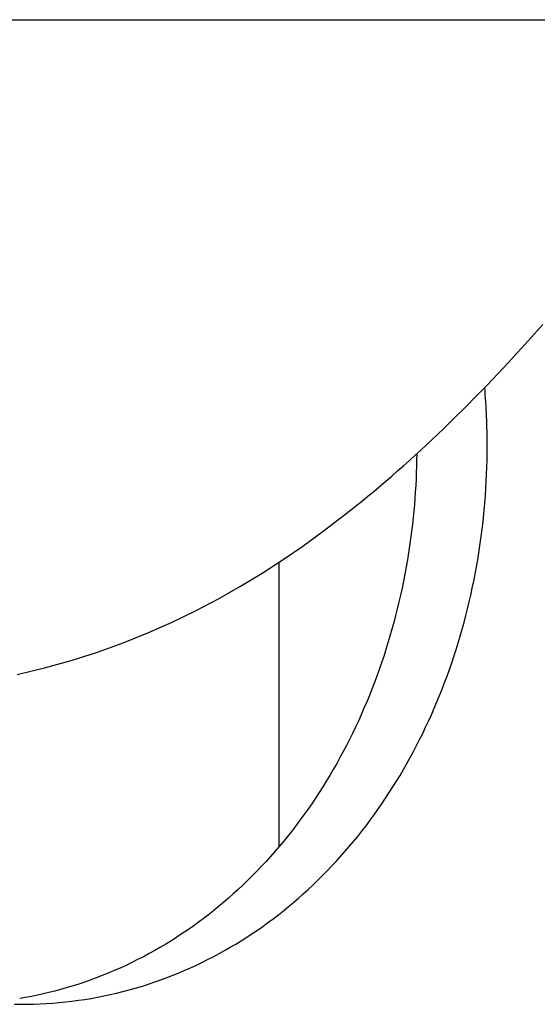
# Model space of a CAD drawing. Extents: x -584 to 978, y -463 to 560.
# Drawn here: x 33 to 40, y -281 to -267 of the extents above; entities that cross this region are included whole.
import ezdxf

# ---------------------------------------------------------------- set-up
doc = ezdxf.new("R2010")
doc.units = 0
doc.header["$LTSCALE"] = 20
doc.layers.add('DETAIL', color=5, linetype='CONTINUOUS')

msp = doc.modelspace()

# ---------------------------------------------------------------- linework, layer by layer
at = {"layer": 'DETAIL', "color": 5, "linetype": 'CONTINUOUS'}
for p, q in [((-89.672, -266.513), (40.366, -266.513)), ((39.952, -271.116), (40.157, -270.886)), ((39.794, -271.29), (39.952, -271.116)), ((39.952, -271.116), (39.952, -271.116)), ((39.657, -271.438), (39.794, -271.29)), ((39.51, -271.594), (39.657, -271.438)), ((39.657, -271.438), (39.657, -271.438)), ((39.356, -271.756), (39.51, -271.594)), ((39.201, -271.915), (39.356, -271.756)), ((39.356, -271.756), (39.356, -271.756)), ((39.047, -272.071), (39.201, -271.915)), ((38.89, -272.227), (39.047, -272.071)), ((39.047, -272.071), (39.047, -272.071)), ((38.73, -272.382), (38.89, -272.227)), ((38.568, -272.536), (38.73, -272.382)), ((38.73, -272.382), (38.73, -272.382)), ((38.405, -272.688), (38.568, -272.536)), ((39.357, -272.727), (39.358, -272.624)), ((38.24, -272.838), (38.323, -272.763)), ((38.323, -272.763), (38.405, -272.688)), ((38.347, -272.742), (38.345, -272.833)), ((39.355, -272.83), (39.357, -272.727)), ((38.072, -272.987), (38.155, -272.914)), ((38.155, -272.914), (38.24, -272.838)), ((38.24, -272.838), (38.24, -272.838)), ((38.343, -272.924), (38.34, -273.016)), ((38.345, -272.833), (38.343, -272.924)), ((38.343, -272.924), (38.343, -272.924)), ((39.349, -273.036), (39.353, -272.933)), ((39.353, -272.933), (39.355, -272.83)), ((39.355, -272.83), (39.355, -272.83)), ((37.901, -273.135), (37.989, -273.06)), ((37.989, -273.06), (38.072, -272.987)), ((38.072, -272.987), (38.072, -272.987)), ((38.34, -273.016), (38.336, -273.107)), ((39.344, -273.139), (39.349, -273.036)), ((39.349, -273.036), (39.349, -273.036)), ((37.728, -273.281), (37.807, -273.215)), ((37.807, -273.215), (37.901, -273.135)), ((37.901, -273.135), (37.901, -273.135)), ((38.331, -273.198), (38.326, -273.289)), ((38.336, -273.107), (38.331, -273.198)), ((38.336, -273.107), (38.336, -273.107)), ((39.338, -273.242), (39.344, -273.139)), ((37.552, -273.426), (37.669, -273.331)), ((37.669, -273.331), (37.728, -273.281)), ((37.728, -273.281), (37.728, -273.281)), ((38.326, -273.289), (38.319, -273.381)), ((38.326, -273.289), (38.326, -273.289)), ((39.323, -273.448), (39.331, -273.345)), ((39.331, -273.345), (39.338, -273.242)), ((39.338, -273.242), (39.338, -273.242)), ((37.31, -273.618), (37.552, -273.426)), ((37.552, -273.426), (37.552, -273.426)), ((38.312, -273.472), (38.304, -273.561)), ((38.319, -273.381), (38.312, -273.472)), ((38.312, -273.472), (38.312, -273.472)), ((39.314, -273.551), (39.323, -273.448)), ((39.323, -273.448), (39.323, -273.448)), ((37.004, -273.852), (37.31, -273.618)), ((38.304, -273.561), (38.295, -273.653)), ((39.304, -273.653), (39.314, -273.551)), ((38.284, -273.754), (38.271, -273.858)), ((38.295, -273.653), (38.284, -273.754)), ((38.295, -273.653), (38.295, -273.653)), ((39.281, -273.858), (39.293, -273.756)), ((39.293, -273.756), (39.304, -273.653)), ((39.304, -273.653), (39.304, -273.653)), ((36.712, -274.065), (37.004, -273.852)), ((37.004, -273.852), (37.004, -273.852)), ((38.271, -273.858), (38.258, -273.96)), ((38.271, -273.858), (38.271, -273.858)), ((39.267, -273.959), (39.281, -273.858)), ((39.281, -273.858), (39.281, -273.858)), ((36.427, -274.26), (36.712, -274.065)), ((38.244, -274.061), (38.228, -274.163)), ((38.258, -273.96), (38.244, -274.061)), ((38.244, -274.061), (38.244, -274.061)), ((39.238, -274.163), (39.253, -274.061)), ((39.253, -274.061), (39.267, -273.959)), ((39.253, -274.061), (39.253, -274.061)), ((38.228, -274.163), (38.212, -274.264)), ((39.221, -274.264), (39.238, -274.163)), ((36.129, -274.453), (36.427, -274.26)), ((36.37, -278.373), (36.37, -274.295)), ((36.427, -274.26), (36.427, -274.26)), ((38.212, -274.264), (38.194, -274.365)), ((38.212, -274.264), (38.212, -274.264)), ((39.204, -274.365), (39.221, -274.264)), ((39.221, -274.264), (39.221, -274.264)), ((35.817, -274.642), (36.129, -274.453)), ((38.175, -274.466), (38.156, -274.567)), ((38.194, -274.365), (38.175, -274.466)), ((38.175, -274.466), (38.175, -274.466)), ((39.165, -274.567), (39.185, -274.466)), ((39.185, -274.466), (39.204, -274.365)), ((39.185, -274.466), (39.185, -274.466)), ((38.156, -274.567), (38.135, -274.668)), ((39.144, -274.668), (39.165, -274.567)), ((35.499, -274.823), (35.817, -274.642)), ((35.817, -274.642), (35.817, -274.642)), ((38.113, -274.767), (38.091, -274.866)), ((38.135, -274.668), (38.113, -274.767)), ((38.135, -274.668), (38.135, -274.668)), ((39.1, -274.866), (39.123, -274.767)), ((39.123, -274.767), (39.144, -274.668)), ((39.144, -274.668), (39.144, -274.668)), ((35.172, -274.995), (35.499, -274.823)), ((38.091, -274.866), (38.067, -274.964)), ((38.091, -274.866), (38.091, -274.866)), ((39.076, -274.964), (39.1, -274.866)), ((39.1, -274.866), (39.1, -274.866)), ((34.835, -275.158), (35.172, -274.995)), ((35.172, -274.995), (35.172, -274.995)), ((38.067, -274.964), (38.042, -275.063)), ((39.051, -275.063), (39.076, -274.964)), ((34.488, -275.311), (34.835, -275.158)), ((38.017, -275.161), (37.99, -275.259)), ((38.042, -275.063), (38.017, -275.161)), ((38.042, -275.063), (38.042, -275.063)), ((38.999, -275.259), (39.026, -275.161)), ((39.026, -275.161), (39.051, -275.063)), ((39.051, -275.063), (39.051, -275.063)), ((34.13, -275.455), (34.488, -275.311)), ((34.488, -275.311), (34.488, -275.311)), ((37.99, -275.259), (37.962, -275.356)), ((37.99, -275.259), (37.99, -275.259)), ((38.971, -275.356), (38.999, -275.259)), ((38.999, -275.259), (38.999, -275.259)), ((33.763, -275.587), (34.13, -275.455)), ((37.933, -275.454), (37.903, -275.551)), ((37.962, -275.356), (37.933, -275.454)), ((37.933, -275.454), (37.933, -275.454)), ((38.911, -275.551), (38.942, -275.454)), ((38.942, -275.454), (38.971, -275.356)), ((38.942, -275.454), (38.942, -275.454)), ((33.386, -275.707), (33.763, -275.587)), ((33.763, -275.587), (33.763, -275.587)), ((37.903, -275.551), (37.872, -275.647)), ((38.88, -275.647), (38.911, -275.551)), ((33.002, -275.814), (33.386, -275.707)), ((37.84, -275.742), (37.807, -275.836)), ((37.872, -275.647), (37.84, -275.742)), ((37.872, -275.647), (37.872, -275.647)), ((38.816, -275.836), (38.848, -275.742)), ((38.848, -275.742), (38.88, -275.647)), ((38.88, -275.647), (38.88, -275.647)), ((32.609, -275.907), (33.002, -275.814)), ((33.002, -275.814), (33.002, -275.814)), ((37.807, -275.836), (37.773, -275.93)), ((37.807, -275.836), (37.807, -275.836)), ((38.782, -275.93), (38.816, -275.836)), ((38.816, -275.836), (38.816, -275.836)), ((37.739, -276.023), (37.703, -276.116)), ((37.773, -275.93), (37.739, -276.023)), ((37.739, -276.023), (37.739, -276.023)), ((38.711, -276.116), (38.747, -276.023)), ((38.747, -276.023), (38.782, -275.93)), ((38.747, -276.023), (38.747, -276.023)), ((37.703, -276.116), (37.666, -276.209)), ((38.674, -276.209), (38.711, -276.116)), ((37.628, -276.301), (37.589, -276.393)), ((37.666, -276.209), (37.628, -276.301)), ((37.666, -276.209), (37.666, -276.209)), ((38.597, -276.393), (38.636, -276.301)), ((38.636, -276.301), (38.674, -276.209)), ((38.674, -276.209), (38.674, -276.209)), ((37.589, -276.393), (37.549, -276.485)), ((37.589, -276.393), (37.589, -276.393)), ((38.557, -276.485), (38.597, -276.393)), ((38.597, -276.393), (38.597, -276.393)), ((37.508, -276.575), (37.466, -276.664)), ((37.549, -276.485), (37.508, -276.575)), ((37.508, -276.575), (37.508, -276.575)), ((38.474, -276.664), (38.516, -276.575)), ((38.516, -276.575), (38.557, -276.485)), ((38.516, -276.575), (38.516, -276.575)), ((37.466, -276.664), (37.424, -276.752)), ((38.432, -276.752), (38.474, -276.664)), ((37.381, -276.84), (37.336, -276.927)), ((37.424, -276.752), (37.381, -276.84)), ((37.424, -276.752), (37.424, -276.752)), ((38.344, -276.927), (38.388, -276.84)), ((38.388, -276.84), (38.432, -276.752)), ((38.432, -276.752), (38.432, -276.752)), ((37.291, -277.014), (37.244, -277.1)), ((37.336, -276.927), (37.291, -277.014)), ((37.336, -276.927), (37.336, -276.927)), ((38.252, -277.1), (38.298, -277.014)), ((38.298, -277.014), (38.344, -276.927)), ((38.344, -276.927), (38.344, -276.927)), ((37.244, -277.1), (37.197, -277.186)), ((37.244, -277.1), (37.244, -277.1)), ((38.204, -277.186), (38.252, -277.1)), ((38.252, -277.1), (38.252, -277.1)), ((37.148, -277.271), (37.099, -277.355)), ((37.197, -277.186), (37.148, -277.271)), ((37.148, -277.271), (37.148, -277.271)), ((38.106, -277.355), (38.155, -277.271)), ((38.155, -277.271), (38.204, -277.186)), ((38.155, -277.271), (38.155, -277.271)), ((37.048, -277.439), (36.997, -277.521)), ((37.099, -277.355), (37.048, -277.439)), ((37.048, -277.439), (37.048, -277.439)), ((38.004, -277.521), (38.055, -277.439)), ((38.055, -277.439), (38.106, -277.355)), ((38.055, -277.439), (38.055, -277.439)), ((36.997, -277.521), (36.945, -277.603)), ((37.952, -277.603), (38.004, -277.521)), ((36.892, -277.683), (36.838, -277.764)), ((36.945, -277.603), (36.892, -277.683)), ((36.945, -277.603), (36.945, -277.603)), ((37.845, -277.764), (37.899, -277.683)), ((37.899, -277.683), (37.952, -277.603)), ((37.952, -277.603), (37.952, -277.603)), ((36.783, -277.843), (36.727, -277.922)), ((36.838, -277.764), (36.783, -277.843)), ((36.838, -277.764), (36.838, -277.764)), ((37.733, -277.922), (37.789, -277.843)), ((37.789, -277.843), (37.845, -277.764)), ((37.845, -277.764), (37.845, -277.764)), ((36.67, -278), (36.612, -278.078)), ((36.727, -277.922), (36.67, -278)), ((36.727, -277.922), (36.727, -277.922)), ((37.618, -278.077), (37.676, -278)), ((37.676, -278), (37.733, -277.922)), ((37.733, -277.922), (37.733, -277.922)), ((36.553, -278.154), (36.493, -278.23)), ((36.612, -278.078), (36.553, -278.154)), ((36.612, -278.078), (36.612, -278.078)), ((37.499, -278.23), (37.559, -278.154)), ((37.559, -278.154), (37.618, -278.077)), ((37.618, -278.077), (37.618, -278.077)), ((36.433, -278.304), (36.372, -278.377)), ((36.493, -278.23), (36.433, -278.304)), ((36.493, -278.23), (36.493, -278.23)), ((37.377, -278.377), (37.438, -278.304)), ((37.438, -278.304), (37.499, -278.23)), ((37.499, -278.23), (37.499, -278.23)), ((36.372, -278.377), (36.31, -278.449)), ((36.372, -278.377), (36.372, -278.377)), ((37.316, -278.449), (37.377, -278.377)), ((37.377, -278.377), (37.377, -278.377)), ((36.247, -278.52), (36.183, -278.59)), ((36.31, -278.449), (36.247, -278.52)), ((36.247, -278.52), (36.247, -278.52)), ((37.189, -278.59), (37.253, -278.52)), ((37.253, -278.52), (37.316, -278.449)), ((37.253, -278.52), (37.253, -278.52)), ((36.053, -278.729), (35.986, -278.796)), ((36.118, -278.66), (36.053, -278.729)), ((36.183, -278.59), (36.118, -278.66)), ((36.118, -278.66), (36.118, -278.66)), ((36.991, -278.796), (37.058, -278.729)), ((37.058, -278.729), (37.124, -278.66)), ((37.124, -278.66), (37.189, -278.59)), ((37.124, -278.66), (37.124, -278.66)), ((35.918, -278.863), (35.85, -278.929)), ((35.986, -278.796), (35.918, -278.863)), ((35.986, -278.796), (35.986, -278.796)), ((36.855, -278.929), (36.924, -278.863)), ((36.924, -278.863), (36.991, -278.796)), ((36.991, -278.796), (36.991, -278.796)), ((35.782, -278.993), (35.713, -279.056)), ((35.85, -278.929), (35.782, -278.993)), ((35.85, -278.929), (35.85, -278.929)), ((36.718, -279.056), (36.787, -278.993)), ((36.787, -278.993), (36.855, -278.929)), ((36.855, -278.929), (36.855, -278.929)), ((35.644, -279.117), (35.573, -279.178)), ((35.713, -279.056), (35.644, -279.117)), ((35.713, -279.056), (35.713, -279.056)), ((36.578, -279.178), (36.648, -279.117)), ((36.648, -279.117), (36.718, -279.056)), ((36.718, -279.056), (36.718, -279.056)), ((35.501, -279.238), (35.429, -279.297)), ((35.573, -279.178), (35.501, -279.238)), ((35.573, -279.178), (35.573, -279.178)), ((36.434, -279.297), (36.506, -279.238)), ((36.506, -279.238), (36.578, -279.178)), ((36.578, -279.178), (36.578, -279.178)), ((35.282, -279.411), (35.207, -279.467)), ((35.356, -279.354), (35.282, -279.411)), ((35.282, -279.411), (35.282, -279.411)), ((35.429, -279.297), (35.356, -279.354)), ((35.429, -279.297), (35.429, -279.297)), ((36.211, -279.467), (36.286, -279.411)), ((36.286, -279.411), (36.36, -279.354)), ((36.286, -279.411), (36.286, -279.411)), ((36.36, -279.354), (36.434, -279.297)), ((36.434, -279.297), (36.434, -279.297)), ((35.056, -279.574), (34.979, -279.626)), ((35.132, -279.521), (35.056, -279.574)), ((35.207, -279.467), (35.132, -279.521)), ((35.132, -279.521), (35.132, -279.521)), ((35.983, -279.626), (36.06, -279.574)), ((36.06, -279.574), (36.136, -279.521)), ((36.136, -279.521), (36.211, -279.467)), ((36.136, -279.521), (36.136, -279.521)), ((34.902, -279.677), (34.824, -279.727)), ((34.979, -279.626), (34.902, -279.677)), ((34.979, -279.626), (34.979, -279.626)), ((35.828, -279.727), (35.906, -279.677)), ((35.906, -279.677), (35.983, -279.626)), ((35.983, -279.626), (35.983, -279.626)), ((34.666, -279.822), (34.585, -279.868)), ((34.745, -279.775), (34.666, -279.822)), ((34.666, -279.822), (34.666, -279.822)), ((34.824, -279.727), (34.745, -279.775)), ((34.824, -279.727), (34.824, -279.727)), ((35.589, -279.868), (35.669, -279.822)), ((35.669, -279.822), (35.749, -279.775)), ((35.669, -279.822), (35.669, -279.822)), ((35.749, -279.775), (35.828, -279.727)), ((35.828, -279.727), (35.828, -279.727)), ((34.34, -279.999), (34.257, -280.041)), ((34.423, -279.957), (34.34, -279.999)), ((34.34, -279.999), (34.34, -279.999)), ((34.504, -279.913), (34.423, -279.957)), ((34.585, -279.868), (34.504, -279.913)), ((34.504, -279.913), (34.504, -279.913)), ((35.26, -280.041), (35.344, -279.999)), ((35.344, -279.999), (35.426, -279.957)), ((35.344, -279.999), (35.344, -279.999)), ((35.426, -279.957), (35.508, -279.913)), ((35.508, -279.913), (35.589, -279.868)), ((35.508, -279.913), (35.508, -279.913)), ((34.088, -280.12), (34.003, -280.157)), ((34.173, -280.081), (34.088, -280.12)), ((34.257, -280.041), (34.173, -280.081)), ((34.173, -280.081), (34.173, -280.081)), ((35.006, -280.157), (35.091, -280.12)), ((35.091, -280.12), (35.176, -280.081)), ((35.176, -280.081), (35.26, -280.041)), ((35.176, -280.081), (35.176, -280.081)), ((33.744, -280.262), (33.657, -280.294)), ((33.831, -280.228), (33.744, -280.262)), ((33.917, -280.193), (33.831, -280.228)), ((33.831, -280.228), (33.831, -280.228)), ((34.003, -280.157), (33.917, -280.193)), ((34.003, -280.157), (34.003, -280.157)), ((34.66, -280.294), (34.747, -280.262)), ((34.747, -280.262), (34.834, -280.228)), ((34.834, -280.228), (34.92, -280.193)), ((34.834, -280.228), (34.834, -280.228)), ((34.92, -280.193), (35.006, -280.157)), ((35.006, -280.157), (35.006, -280.157)), ((33.316, -280.404), (33.234, -280.428)), ((33.397, -280.38), (33.316, -280.404)), ((33.316, -280.404), (33.316, -280.404)), ((33.48, -280.354), (33.397, -280.38)), ((33.568, -280.325), (33.48, -280.354)), ((33.48, -280.354), (33.48, -280.354)), ((33.657, -280.294), (33.568, -280.325)), ((33.657, -280.294), (33.657, -280.294)), ((34.216, -280.433), (34.305, -280.408)), ((34.305, -280.408), (34.394, -280.382)), ((34.305, -280.408), (34.305, -280.408)), ((34.394, -280.382), (34.483, -280.354)), ((34.483, -280.354), (34.572, -280.324)), ((34.483, -280.354), (34.483, -280.354)), ((34.572, -280.324), (34.66, -280.294)), ((34.66, -280.294), (34.66, -280.294)), ((32.731, -280.543), (32.647, -280.558)), ((32.816, -280.527), (32.731, -280.543)), ((32.9, -280.509), (32.816, -280.527)), ((32.816, -280.527), (32.816, -280.527)), ((32.984, -280.491), (32.9, -280.509)), ((33.067, -280.471), (32.984, -280.491)), ((32.984, -280.491), (32.984, -280.491)), ((33.151, -280.45), (33.067, -280.471)), ((33.234, -280.428), (33.151, -280.45)), ((33.151, -280.45), (33.151, -280.45)), ((33.58, -280.569), (33.671, -280.554)), ((33.671, -280.554), (33.763, -280.537)), ((33.763, -280.537), (33.854, -280.519)), ((33.763, -280.537), (33.763, -280.537)), ((33.854, -280.519), (33.945, -280.5)), ((33.945, -280.5), (34.036, -280.479)), ((33.945, -280.5), (33.945, -280.5)), ((34.036, -280.479), (34.126, -280.457)), ((34.126, -280.457), (34.216, -280.433)), ((34.126, -280.457), (34.126, -280.457)), ((32.57, -280.639), (32.663, -280.64)), ((32.663, -280.64), (32.755, -280.639)), ((32.755, -280.639), (32.847, -280.637)), ((32.847, -280.637), (32.939, -280.633)), ((32.847, -280.637), (32.847, -280.637)), ((32.939, -280.633), (33.031, -280.628)), ((33.031, -280.628), (33.123, -280.622)), ((33.031, -280.628), (33.031, -280.628)), ((33.123, -280.622), (33.214, -280.614)), ((33.214, -280.614), (33.306, -280.605)), ((33.214, -280.614), (33.214, -280.614)), ((33.306, -280.605), (33.397, -280.594)), ((33.397, -280.594), (33.489, -280.582)), ((33.397, -280.594), (33.397, -280.594)), ((33.489, -280.582), (33.58, -280.569)), ((33.58, -280.569), (33.58, -280.569))]:
    msp.add_line(p, q, dxfattribs=at)
msp.add_arc((29.411, -272.624), 9.946, 359.9979, 4.8005, dxfattribs=at)

doc.saveas('drawing.dxf')
